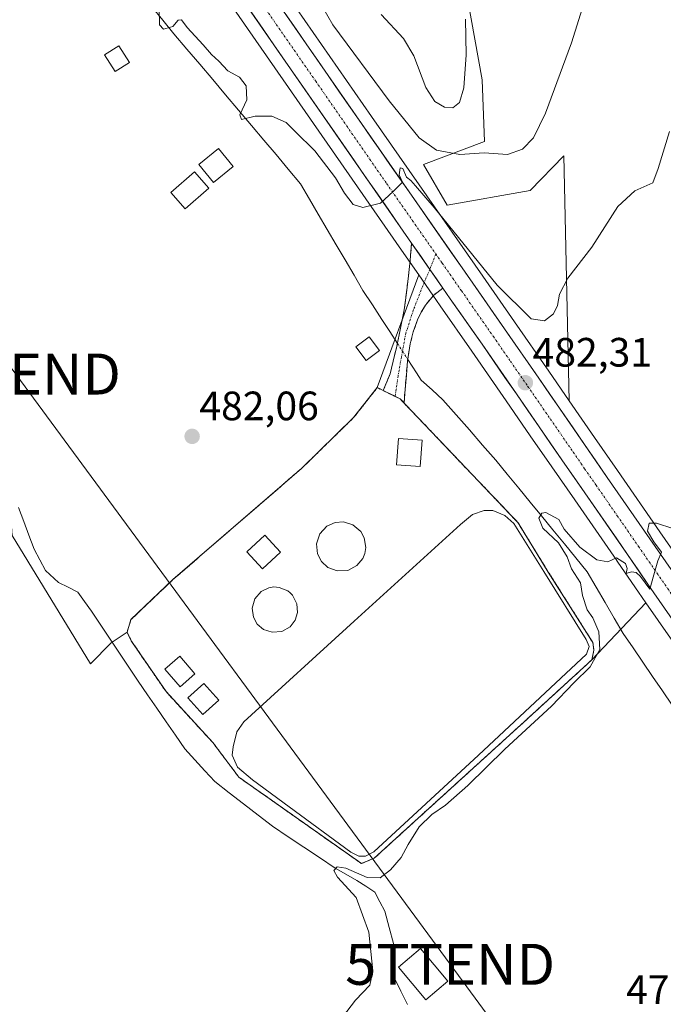
# Model space of a CAD drawing. Units: metres. Extents: x 573509 to 576953, y 4712628 to 4714978.
# Drawn here: x 575158 to 575315, y 4713982 to 4714223 of the extents above; entities that cross this region are included whole.
import ezdxf
from ezdxf.enums import TextEntityAlignment as Align

# ---------------------------------------------------------------- set-up
doc = ezdxf.new("R2010")
doc.units = ezdxf.units.M
doc.header["$MEASUREMENT"] = 0
for name, pattern in [('TRAZO_Y_PUNTO', [1, 0.5, -0.25, 0, -0.25]), ('TRAZOS', [0.75, 0.5, -0.25]), ('TRAZOSX2', [1.5, 1, -0.5])]:
    doc.linetypes.add(name, pattern=pattern)
doc.layers.get('0').update_dxf_attribs({"lineweight": 5})
for name, color, linetype, lineweight in [('Camino', 19, 'TRAZOSX2', 0), ('Camino Cxs', 19, 'Continuous', 0), ('Camino eje', 19, 'TRAZO_Y_PUNTO', 0), ('Carretera de calzada única', 19, 'Continuous', 13), ('Carretera de calzada única Cxs', 19, 'Continuous', 13), ('Carretera de calzada única eje', 19, 'TRAZO_Y_PUNTO', 0), ('Carátula', 7, 'Continuous', 5), ('Corriente natural lineal', 142, 'Continuous', 13), ('Corriente natural lineal oculto', 19, 'TRAZO_Y_PUNTO', 13), ('Cultivos herbáceos CxS', 92, 'Continuous', 0), ('Curva de nivel normal', 36, 'Continuous', 0), ('Depósito de residuos', 6, 'Continuous', 0), ('Depósito de residuos Cxs', 6, 'Continuous', 0), ('Edificación ligera', 1, 'Continuous', 0), ('Edificación ligera Cxs', 1, 'Continuous', 0), ('Huerta CxS', 92, 'Continuous', 0), ('Instalación de tratamiento de aguas', 135, 'TRAZOSX2', 0), ('Instalación de tratamiento de aguas CxS', 135, 'Continuous', 0), ('Matorral CxS', 135, 'Continuous', 0), ('Núcleo urbano CxS', 19, 'Continuous', 0), ('Punto de cota en terreno', 7, 'Continuous', 0), ('Rótulo de punto de cota en terreno', 19, 'Continuous', 0), ('Tendido', 6, 'Continuous', 0), ('Torre de tendido puntual', 7, 'Continuous', 0), ('Valla', 19, 'TRAZOS', 0)]:
    doc.layers.add(name, color=color, linetype=linetype, lineweight=lineweight)
doc.styles.add('Arial', font='txt', dxfattribs={"height": 0.2})

# ---------------------------------------------------------------- blocks, each defined once
blk = doc.blocks.new('*U152')
at = {"layer": 'Cultivos herbáceos CxS', "color": 92, "linetype": 'Continuous', "lineweight": 0}
for points in [[(575319.5453, 4714090.0397, 479.8432), (575314.3561, 4714097.5185, 479.8174), (575303.9973, 4714112.4969, 480.3546), (575298.4287, 4714120.5449, 480.7552), (575292.2617, 4714129.4935, 481.4299), (575290.9179, 4714189.3419, 487.2371), (575282.6873, 4714180.8741, 488.5328), (575262.4213, 4714177.2313, 487.2893), (575256.7223, 4714187.2049, 487.832), (575271.5525, 4714192.8319, 490.0782), (575270.9709, 4714207.8647, 492.321), (575267.4093, 4714227.8125, 494.2739), (575265.2723, 4714247.7601, 495.766), (575269.5471, 4714269.8447, 496.4697), (575278.0963, 4714285.5177, 496.5427), (575285.9331, 4714301.1907, 496.7939), (575281.6587, 4714304.7529, 498.5324), (575272.3977, 4714304.7529, 501.6985), (575269.4313, 4714314.6412, 503.3716), (575270.3923, 4714328.0082, 503.761), (575300.3589, 4714361.7161, 502.6578), (575311.0989, 4714381.0629, 500.6448), (575327.1349, 4714388.1805, 499.1085)], [(575063.1345, 4714276.3883, 485.5885), (575111.0401, 4714213.0905, 485.0846), (575145.7373, 4714168.7837, 483.8935), (575152.5849, 4714147.3389, 483.2143), (575156.2991, 4714096.5911, 482.4968), (575175.4479, 4714065.2653, 482.7712), (575180.4577, 4714070.3795, 481.4916), (575184.3501, 4714072.9601, 481.0273), (575185.3701, 4714070.8801, 480.9943), (575193.8701, 4714058.4701, 481.1546), (575205.2901, 4714046.0201, 480.4811), (575211.6401, 4714037.5801, 480.3579), (575241.5501, 4714016.4801, 480.0348), (575244.6801, 4714017.8101, 480.0566), (575281.2501, 4714051.1101, 479.6712), (575297.7601, 4714066.2301, 479.5825), (575310.9595, 4714080.1901, 479.7977), (575316.9572, 4714071.5475, 479.5082)]]:
    blk.add_polyline3d(points, dxfattribs=at)
blk = doc.blocks.new('*U162')
at = {"layer": 'Núcleo urbano CxS', "color": 19, "linetype": 'Continuous', "lineweight": 0}
for points in [[(575316.9572, 4714071.5475, 479.5082), (575310.9595, 4714080.1901, 479.7977), (575309.1535, 4714082.7925, 479.8504), (575304.1365, 4714090.0683, 479.9931), (575303.9731, 4714090.2931, 479.9968), (575303.838, 4714090.4975, 479.9999), (575293.5827, 4714105.2836, 480.4645), (575288.0114, 4714113.3558, 480.8242), (575282.7499, 4714120.9759, 481.3948), (575276.8817, 4714129.4751, 481.6563), (575268.515, 4714141.5807, 482.6843), (575260.7693, 4714152.7143, 483.4686), (575258.9601, 4714155.3032, 483.6153), (575255.5229, 4714160.2339, 483.8846), (575251.317, 4714166.2675, 484.2826), (575159.3401, 4714298.9023, 489.862), (575138.0983, 4714330.7045, 490.9922), (575127.6145, 4714345.8867, 491.1727), (575118.8477, 4714358.1791, 491.0803), (575099.7431, 4714384.9665, 490.9373), (575075.5327, 4714417.6731, 491.0016)], [(575209.4461, 4714248.7985, 487.7431), (575243.9941, 4714198.9313, 486.6198), (575255.6313, 4714182.2157, 485.8905), (575271.1719, 4714159.9448, 484.631), (575278.9251, 4714148.7902, 483.6175), (575287.2985, 4714136.6951, 482.2678), (575292.2617, 4714129.4935, 481.4299), (575298.4287, 4714120.5449, 480.7552), (575303.9973, 4714112.4969, 480.3546), (575314.3561, 4714097.5185, 479.8174), (575319.5453, 4714090.0397, 479.8432)]]:
    blk.add_polyline3d(points, dxfattribs=at)
blk = doc.blocks.new('*U190')
at = {"layer": 'Curva de nivel normal', "color": 36, "linetype": 'Continuous', "lineweight": 0}
blk.add_polyline3d([(575246.36, 4714223.86, 495), (575251.8, 4714218, 495), (575254.32, 4714213.75, 495), (575257.22, 4714205.99, 495), (575259.48, 4714202.58, 495), (575261.82, 4714201.21, 495), (575263.85, 4714201.02, 495), (575265.5, 4714202.38, 495), (575266.54, 4714205.92, 495), (575267.07, 4714214.01, 495), (575266.95, 4714222.72, 495)], dxfattribs=at)
blk = doc.blocks.new('*U193')
at = {"layer": 'Curva de nivel normal', "color": 36, "linetype": 'Continuous', "lineweight": 0}
blk.add_polyline3d([(575316.75, 4714195.25, 485), (575313.95, 4714186.19, 485), (575312.68, 4714182.73, 485), (575308.26, 4714180.74, 485), (575304.07, 4714176.98, 485), (575297.73, 4714167.05, 485), (575291.93, 4714159.44, 485), (575289.84, 4714155.56, 485), (575289.36, 4714152.76, 485), (575288.4, 4714150.71, 485), (575286.21, 4714149.05, 485), (575282.96, 4714149.53, 485), (575274.62, 4714157.7, 485), (575259.26, 4714176.7, 485), (575254.72, 4714181.96, 485), (575253.62, 4714183.26, 485), (575252.54, 4714184.11, 485), (575251.67, 4714186.22, 485), (575251, 4714186.4, 485), (575250.75, 4714184.66, 485), (575251.58, 4714182.9, 485), (575249.29, 4714180.61, 485), (575246.2, 4714177.78, 485), (575241.89, 4714176.72, 485), (575239.5, 4714177.46, 485), (575237.4, 4714180.22, 485), (575235.2, 4714183.97, 485), (575230.13, 4714190.56, 485), (575225.39, 4714195.26, 485), (575223.14, 4714197.46, 485), (575219.64, 4714198.97, 485), (575215.64, 4714199, 485), (575212.26, 4714198.19, 485), (575211.88, 4714199.32, 485), (575213.56, 4714203.02, 485), (575213.39, 4714206.4, 485), (575211.81, 4714208.54, 485), (575208.92, 4714210.07, 485), (575206.73, 4714212.42, 485), (575204.93, 4714214.03, 485), (575202.93, 4714216.45, 485), (575199.04, 4714220.65, 485), (575197.67, 4714222.56, 485), (575196.82, 4714222.41, 485), (575195.51, 4714220.94, 485), (575193.22, 4714220.23, 485), (575192.29, 4714221.27, 485), (575192.16, 4714225.2, 485)], dxfattribs=at)
blk = doc.blocks.new('*U194')
at = {"layer": 'Curva de nivel normal', "color": 36, "linetype": 'Continuous', "lineweight": 0}
blk.add_polyline3d([(575317.56, 4714098.32, 480), (575313.5, 4714099.63, 480), (575311.72, 4714099.62, 480), (575311.34, 4714097.64, 480), (575312.91, 4714095.05, 480), (575314.72, 4714092.51, 480), (575313.85, 4714090.45, 480), (575312.91, 4714086.96, 480), (575311.95, 4714083.47, 480), (575309.62, 4714086.58, 480), (575308.61, 4714087.6, 480), (575307.47, 4714087.74, 480), (575306.13, 4714087.29, 480), (575306.42, 4714088.54, 480), (575305.97, 4714089.77, 480), (575303.76, 4714091.11, 480), (575301.63, 4714090.2, 480), (575298.96, 4714090.64, 480), (575294.83, 4714093.74, 480), (575291, 4714098.11, 480), (575289.67, 4714100.47, 480), (575286.53, 4714102.19, 480), (575285.54, 4714102.03, 480), (575284.8, 4714100.8, 480), (575285.8, 4714098.41, 480), (575289.63, 4714094.82, 480), (575291.77, 4714091.37, 480), (575292.76, 4714088.5, 480), (575295.03, 4714085.06, 480), (575295.48, 4714081.94, 480), (575296.64, 4714078.42, 480), (575297.98, 4714076.51, 480), (575299.45, 4714073.09, 480), (575299.74, 4714068.76, 480), (575297.35, 4714064.5, 480), (575293.4, 4714060.6, 480), (575287.91, 4714054.93, 480), (575276.51, 4714044.42, 480), (575267.48, 4714035.52, 480), (575262.02, 4714030.73, 480), (575258.68, 4714028.5, 480), (575255.63, 4714025.44, 480), (575252.92, 4714021.14, 480), (575251.27, 4714017.96, 480), (575248.65, 4714014.97, 480), (575246.09, 4714013.03, 480), (575242.9, 4714013.07, 480), (575237.75, 4714015.33, 480), (575235.65, 4714015.67, 480), (575234.78, 4714014.78, 480), (575235.73, 4714013.16, 480), (575240.29, 4714008.18, 480), (575243.33, 4713999.71, 480), (575244.34, 4713990.33, 480), (575243.55, 4713986.76, 480), (575240.06, 4713983.09, 480), (575231.62, 4713972.09, 480)], dxfattribs=at)
blk = doc.blocks.new('5PATER')
at = {"layer": 'Carátula', "linetype": 'Continuous', "lineweight": 5}
h = blk.add_hatch(color=250, dxfattribs=at)
edge = h.paths.add_edge_path()
edge.add_ellipse((0, 0.01), major_axis=(-1.33, -1.34), ratio=0.999422, start_angle=0, end_angle=360)
blk = doc.blocks.new('5TTEND')
blk.add_text('5TTEND', height=10).set_placement((0, 0), align=Align.MIDDLE_CENTER)

msp = doc.modelspace()

# ---------------------------------------------------------------- linework, layer by layer
at = {"layer": 'Camino', "color": 19, "linetype": 'TRAZOSX2', "lineweight": 0}
for points in [[(575249.75, 4714130.57), (575246.82, 4714132.02), (575248.55, 4714136.08), (575249.3, 4714139.14), (575250.17, 4714142.8), (575251.99, 4714151.72), (575253.03, 4714159.99), (575253.42, 4714163.8), (575253.79, 4714167.97)], [(575261.43, 4714157.03), (575259.21, 4714155.33), (575257.17, 4714152.86), (575256.13, 4714151.1), (575255.2, 4714149.23), (575254.19, 4714146.36), (575253.42, 4714143.4), (575252.78, 4714139.16), (575251.93, 4714128.98), (575250.98, 4714129.97)], [(575250.98, 4714129.97), (575249.75, 4714130.57)]]:
    msp.add_lwpolyline(points, dxfattribs=at)
at = {"layer": 'Camino Cxs', "color": 19, "linetype": 'Continuous', "lineweight": 0}
msp.add_lwpolyline([(575253.79, 4714167.97), (575258.23, 4714161.59), (575261.43, 4714157.03)], dxfattribs=at)
msp.add_polyline3d([(575261.43, 4714157.03, 483.85), (575259.21, 4714155.33, 483.7), (575257.17, 4714152.86, 483.36), (575256.13, 4714151.1, 482.93), (575255.2, 4714149.23, 482.57), (575254.19, 4714146.36, 482.2), (575253.42, 4714143.4, 481.95), (575252.78, 4714139.16, 481.83), (575252.5, 4714135.77, 481.6), (575252.21, 4714132.37, 481.5), (575251.93, 4714128.98, 481.53), (575250.98, 4714129.97, 481.57), (575249.75, 4714130.57, 481.55), (575246.82, 4714132.02, 481.6), (575248.55, 4714136.08, 481.82), (575249.3, 4714139.14, 481.96), (575250.17, 4714142.8, 482.22), (575251.08, 4714147.26, 482.46), (575251.99, 4714151.72, 483.05), (575252.51, 4714155.85, 483.53), (575253.03, 4714159.99, 483.95), (575253.42, 4714163.8, 484.28), (575253.79, 4714167.97, 484.45), (575256.01, 4714164.78, 484.27), (575258.23, 4714161.59, 484.08), (575259.83, 4714159.31, 483.96), (575261.43, 4714157.03, 483.85)], close=True, dxfattribs=at)
at = {"layer": 'Camino eje', "color": 19, "linetype": 'TRAZO_Y_PUNTO', "lineweight": 0}
for points in [[(575259.67, 4714165.36), (575258.23, 4714161.59)], [(575258.23, 4714161.59), (575256.53, 4714157.59), (575254.2, 4714151.6), (575252.36, 4714145.98), (575251.3, 4714140.2), (575250.49, 4714135.56), (575249.75, 4714130.57)]]:
    msp.add_lwpolyline(points, dxfattribs=at)
at = {"layer": 'Carretera de calzada única', "color": 19, "linetype": 'Continuous', "lineweight": 13}
for points in [[(574993.8, 4714507.55), (575037.57, 4714468.08), (575046.6, 4714458.76), (575058.62, 4714444.16), (575077.92, 4714419.49), (575102.17, 4714386.73), (575130.07, 4714347.61), (575140.58, 4714332.39), (575161.82, 4714300.59), (575253.79, 4714167.97)], [(575387.76, 4713992.21), (575378.16, 4714004.02), (575364.05, 4714022.57), (575354.71, 4714035.01), (575348.6, 4714043.36), (575344.55, 4714048.98), (575336.58, 4714060.26), (575324.87, 4714077.09), (575317.08, 4714088.33), (575311.89, 4714095.81), (575301.53, 4714110.79), (575295.96, 4714118.84), (575284.83, 4714134.99), (575276.46, 4714147.08), (575268.71, 4714158.23), (575253.17, 4714180.5), (575241.53, 4714197.22), (575206.98, 4714247.09), (575187.27, 4714275.56)], [(575261.43, 4714157.03), (575263.23, 4714154.43), (575270.98, 4714143.29), (575279.35, 4714131.18), (575290.48, 4714115.06), (575296.05, 4714106.99), (575306.44, 4714092), (575311.62, 4714084.5), (575319.42, 4714073.26), (575331.16, 4714056.41), (575339.16, 4714045.08), (575343.21, 4714039.46), (575349.35, 4714031.07), (575358.69, 4714018.59), (575372.85, 4713999.99), (575387.28, 4713982.21), (575388.74, 4713980.46)]]:
    msp.add_lwpolyline(points, dxfattribs=at)
at = {"layer": 'Carretera de calzada única Cxs', "color": 19, "linetype": 'Continuous', "lineweight": 13}
msp.add_lwpolyline([(575253.79, 4714167.97), (575258.23, 4714161.59), (575261.43, 4714157.03)], dxfattribs=at)
for points in [[(575316.82, 4714077.01, 479.71), (575314.22, 4714080.75, 479.8), (575311.62, 4714084.5, 479.88), (575309.03, 4714088.25, 479.97), (575306.44, 4714092, 480.16), (575303.84, 4714095.75, 480.26), (575301.25, 4714099.5, 480.44), (575298.65, 4714103.24, 480.52), (575296.05, 4714106.99, 480.72), (575293.27, 4714111.03, 480.89), (575290.48, 4714115.06, 481.16), (575287.7, 4714119.09, 481.38), (575284.92, 4714123.12, 481.6), (575282.13, 4714127.15, 481.85), (575279.35, 4714131.18, 482.11), (575276.56, 4714135.22, 482.47), (575273.77, 4714139.25, 482.74), (575270.98, 4714143.29, 483.01), (575268.4, 4714147, 483.21), (575265.81, 4714150.72, 483.42), (575263.23, 4714154.43, 483.67), (575261.43, 4714157.03, 483.85), (575259.83, 4714159.31, 483.96), (575258.23, 4714161.59, 484.08), (575256.01, 4714164.78, 484.27), (575253.79, 4714167.97, 484.45), (575251, 4714171.99, 484.68), (575248.22, 4714176.01, 484.88), (575245.43, 4714180.02, 485.08), (575242.64, 4714184.04, 485.25), (575239.85, 4714188.06, 485.45), (575237.07, 4714192.08, 485.63), (575234.28, 4714196.1, 485.79), (575231.49, 4714200.12, 485.95), (575228.71, 4714204.14, 486.08), (575225.92, 4714208.16, 486.22), (575223.13, 4714212.17, 486.33), (575220.35, 4714216.19, 486.47), (575217.56, 4714220.21, 486.61), (575214.77, 4714224.23, 486.76)], [(575222.93, 4714224.07, 486.59), (575225.58, 4714220.24, 486.37), (575228.24, 4714216.4, 486.37), (575230.9, 4714212.56, 486.01), (575233.56, 4714208.73, 486.08), (575236.21, 4714204.89, 485.88), (575238.87, 4714201.06, 485.87), (575241.53, 4714197.22, 485.47), (575243.86, 4714193.88, 485.45), (575246.19, 4714190.53, 485.26), (575248.51, 4714187.19, 485.17), (575250.84, 4714183.84, 484.86), (575253.17, 4714180.5, 484.93), (575255.76, 4714176.79, 484.53), (575258.35, 4714173.08, 484.61), (575260.94, 4714169.37, 484.21), (575263.53, 4714165.65, 484.16), (575266.12, 4714161.94, 483.8), (575268.71, 4714158.23, 483.74), (575271.29, 4714154.51, 483.37), (575273.88, 4714150.8, 483.31), (575276.46, 4714147.08, 482.89), (575279.25, 4714143.05, 482.93), (575282.04, 4714139.02, 482.61), (575284.83, 4714134.99, 482.28), (575287.61, 4714130.95, 481.86), (575290.4, 4714126.92, 481.58), (575293.18, 4714122.88, 481.39), (575295.96, 4714118.84, 481.13), (575298.75, 4714114.82, 480.86), (575301.53, 4714110.79, 480.65), (575304.12, 4714107.05, 480.53), (575306.71, 4714103.3, 480.38), (575309.3, 4714099.56, 480.13), (575311.89, 4714095.81, 479.98), (575314.49, 4714092.07, 479.86), (575317.08, 4714088.33, 479.79)]]:
    msp.add_polyline3d(points, dxfattribs=at)
at = {"layer": 'Carretera de calzada única eje', "color": 19, "linetype": 'TRAZO_Y_PUNTO', "lineweight": 0}
for points in [[(575181.43, 4714278.11), (575184.39, 4714273.84), (575230.39, 4714207.54), (575247.66, 4714182.59), (575259.67, 4714165.36)], [(575259.67, 4714165.36), (575261.25, 4714163.09), (575265.98, 4714156.33), (575269.85, 4714150.76), (575273.73, 4714145.18), (575277.91, 4714139.14), (575282.1, 4714133.09), (575287.66, 4714125.01), (575293.23, 4714116.94), (575296.01, 4714112.92), (575298.8, 4714108.89), (575303.98, 4714101.4), (575309.17, 4714093.9), (575311.76, 4714090.16), (575314.35, 4714086.41), (575318.25, 4714080.8)]]:
    msp.add_lwpolyline(points, dxfattribs=at)
at = {"layer": 'Corriente natural lineal', "color": 142, "linetype": 'Continuous', "lineweight": 13}
for points in [[(575250.32, 4714143.52, 482.28), (575248.43, 4714146.42, 481.9), (575246.54, 4714149.33, 481.28), (575244.23, 4714152.89, 482), (575241.91, 4714156.44, 481.85), (575239.73, 4714160.16, 482.49), (575237.56, 4714163.88, 483.11), (575235.38, 4714167.6, 483.31), (575233.2, 4714171.33, 482.83), (575231.02, 4714175.05, 482.56), (575228.85, 4714178.77, 483.35), (575226.67, 4714182.49, 483.25), (575223.69, 4714186.05, 483.64), (575220.7, 4714189.61, 483.69), (575217.72, 4714193.16, 483.12), (575214.73, 4714196.72, 484.03), (575211.57, 4714200.46, 484.45), (575208.41, 4714204.19, 484.05), (575205.26, 4714207.93, 484.51), (575202.1, 4714211.67, 484.15), (575198.94, 4714215.4, 484.22), (575195.78, 4714219.14, 484.07), (575193.11, 4714222.44, 484.33), (575190.43, 4714225.74, 484.51)], [(575252.85, 4714139.62, 481.85), (575254.97, 4714136.36, 481.29), (575256.15, 4714134.54, 480.7), (575258.78, 4714132.14, 480.83), (575261.4, 4714129.73, 480.89), (575264.64, 4714126.05, 480.94), (575267.88, 4714122.37, 480.7), (575271.11, 4714118.68, 479.93), (575274.35, 4714115, 480.24), (575277.14, 4714111.59, 480.1), (575279.92, 4714108.19, 480.37), (575282.71, 4714104.78, 480.45), (575285.49, 4714101.38, 480.15), (575288.28, 4714097.97, 479.82), (575291.06, 4714094.56, 479.99), (575293.85, 4714091.16, 479.94), (575296.63, 4714087.75, 479.6), (575298.83, 4714083.97, 479.85), (575301.03, 4714080.2, 479.24), (575303.23, 4714076.42, 478.96), (575305.43, 4714072.64, 478.51), (575307.82, 4714069.15, 478.07), (575310.21, 4714065.65, 478.23), (575312.6, 4714062.16, 478.36), (575314.99, 4714058.67, 478.17), (575317.38, 4714055.17, 478.14)], [(575157.85, 4714103.46, 482.32), (575159.13, 4714100.06, 482.55), (575160.42, 4714096.66, 482.67), (575161.7, 4714093.26, 482.61), (575163.08, 4714090.66, 482.71), (575164.46, 4714088.05, 482.77), (575167.65, 4714085.12, 482.7), (575169.98, 4714083.96, 482.67), (575172.3, 4714082.8, 482.61), (575174, 4714080.46, 482.51), (575175.69, 4714078.11, 482.39), (575177.96, 4714074.69, 482.22), (575180.24, 4714071.27, 481.59), (575182.51, 4714067.85, 481.3), (575184.79, 4714064.43, 481.45), (575187.06, 4714061.01, 481.21), (575189.33, 4714057.71, 481.37), (575191.61, 4714054.42, 481.02), (575193.88, 4714051.12, 481.32), (575196.16, 4714047.83, 481.07), (575198.43, 4714044.53, 481.57), (575200.86, 4714041.85, 480.99), (575203.3, 4714039.17, 480.61), (575205.73, 4714036.49, 480.73), (575209.26, 4714033.77, 480.66), (575212.79, 4714031.04, 480.79), (575216.32, 4714028.32, 480.18), (575219.85, 4714025.59, 480.6), (575223.67, 4714023.04, 480.44), (575227.49, 4714020.5, 480.43), (575231.3, 4714017.95, 480.13), (575235.12, 4714015.4, 480.03), (575237.75, 4714013.88, 479.72), (575240.38, 4714012.35, 479.84), (575242.6, 4714010.94, 479.74), (575244.82, 4714009.52, 479.57), (575246.05, 4714007.18, 479.31), (575247.27, 4714004.83, 479.02), (575248.33, 4714000.88, 478.95), (575249.38, 4713996.93, 479), (575249.45, 4713992.78, 478.99), (575249.52, 4713988.63, 478.98), (575251.16, 4713985.35, 478.75), (575252.79, 4713982.07, 478.72)]]:
    msp.add_polyline3d(points, dxfattribs=at)
at = {"layer": 'Corriente natural lineal oculto', "color": 19, "linetype": 'TRAZO_Y_PUNTO', "lineweight": 13}
msp.add_polyline3d([(575250.32, 4714143.52, 482.28), (575252.85, 4714139.62, 481.85)], dxfattribs=at)
at = {"layer": 'Cultivos herbáceos CxS', "color": 92, "linetype": 'Continuous', "lineweight": 0}
for points in [[(575118.85, 4714358.18, 491.08), (575116.17, 4714357.19, 490.85), (575108.76, 4714354.44, 488.92), (575107.78, 4714354.08, 488.38), (575119.55, 4714312.42, 486.12), (575121.49, 4714309.9, 486.12), (575108.84, 4714308.35, 485.95), (575086.23, 4714297.02, 485.86), (575063.64, 4714276.84, 485.51), (575063.13, 4714276.39, 485.59), (575111.04, 4714213.09, 485.08), (575145.74, 4714168.78, 483.89), (575152.58, 4714147.34, 483.21), (575156.3, 4714096.59, 482.5), (575175.45, 4714065.27, 482.77), (575180.46, 4714070.38, 481.49), (575184.35, 4714072.96, 481.03)], [(575269.43, 4714314.64, 503.37), (575272.4, 4714304.75, 501.7), (575281.66, 4714304.75, 498.53), (575285.93, 4714301.19, 496.79), (575278.1, 4714285.52, 496.54), (575269.55, 4714269.84, 496.47), (575265.27, 4714247.76, 495.77), (575267.41, 4714227.81, 494.27), (575270.97, 4714207.86, 492.32), (575271.55, 4714192.83, 490.08), (575256.72, 4714187.2, 487.83), (575262.42, 4714177.23, 487.29), (575282.69, 4714180.87, 488.53), (575290.92, 4714189.34, 487.24), (575292.26, 4714129.49, 481.43)], [(575292.26, 4714129.49, 481.43), (575298.43, 4714120.54, 480.76), (575304, 4714112.5, 480.35), (575314.36, 4714097.52, 479.82), (575319.55, 4714090.04, 479.84), (575327.33, 4714078.8, 479.71), (575339.04, 4714061.98, 479.5), (575346.99, 4714050.72, 479.44), (575351.03, 4714045.12, 479.34), (575357.12, 4714036.8, 479.38), (575366.44, 4714024.38, 479.18), (575380.52, 4714005.87, 478.94), (575382.61, 4714003.3, 478.94)], [(575184.35, 4714072.96, 481.03), (575185.37, 4714070.88, 480.99), (575193.87, 4714058.47, 481.15), (575205.29, 4714046.02, 480.48), (575211.64, 4714037.58, 480.36), (575241.55, 4714016.48, 480.03), (575244.68, 4714017.81, 480.06), (575281.25, 4714051.11, 479.67), (575297.76, 4714066.23, 479.58), (575310.96, 4714080.19, 479.8)], [(575310.96, 4714080.19, 479.8), (575316.96, 4714071.55, 479.51), (575328.7, 4714054.69, 479.39), (575330.83, 4714051.68, 479.37), (575336.72, 4714043.34, 479.17), (575340.78, 4714037.7, 479.15), (575346.94, 4714029.29, 479.05), (575356.3, 4714016.78, 479), (575370.46, 4713998.17, 478.83), (575370.52, 4713998.1, 478.83), (575379.75, 4713986.73, 478.74)]]:
    msp.add_polyline3d(points, dxfattribs=at)
at = {"layer": 'Curva de nivel normal', "color": 36, "linetype": 'Continuous', "lineweight": 0}
msp.add_polyline3d([(575229.65, 4714229.88, 490), (575234.58, 4714221.34, 490), (575248.28, 4714202.71, 490), (575255.6, 4714193.7, 490), (575259.84, 4714190.68, 490), (575265.55, 4714189.63, 490), (575271.47, 4714190.06, 490), (575277.15, 4714189.68, 490), (575280.86, 4714190.96, 490), (575283.52, 4714193.72, 490), (575286.48, 4714199.7, 490), (575292.76, 4714216.88, 490), (575299.9, 4714239.58, 490)], dxfattribs=at)
at = {"layer": 'Depósito de residuos', "color": 6, "linetype": 'Continuous', "lineweight": 0}
for points in [[(575244.55, 4714019.33, 480.22), (575242.57, 4714018.31, 480.17), (575240.9, 4714018.33, 480.19), (575238.94, 4714019.27, 480.3), (575223.9, 4714030.31, 480.18), (575214.92, 4714036.9, 480.21), (575211.32, 4714040.04, 480.23), (575209.99, 4714042.96, 480.28), (575210.21, 4714045.03, 480.3), (575211.17, 4714048.65, 480.31), (575212.85, 4714051.13, 480.36), (575239.79, 4714075.67, 480.33), (575265.72, 4714099.32, 480.36), (575268.64, 4714101.69, 480.43), (575271.46, 4714102.71, 480.41), (575273.63, 4714102.68, 480.38), (575276.53, 4714101.52, 480.33), (575278.7, 4714099.54, 480.32), (575286.02, 4714087.82, 480.23), (575296.4, 4714071.18, 480.17), (575297.12, 4714069.51, 480.09), (575296.48, 4714067.65, 480.12), (575270.11, 4714042.94, 480.15), (575244.55, 4714019.33, 480.22)], [(575238.19, 4714088.09, 480.85), (575235.61, 4714087.95, 480.92), (575233.32, 4714088.81, 480.83), (575231.76, 4714090.25, 480.87), (575230.78, 4714092.15, 481.01), (575230.54, 4714094.58, 481.14), (575231.37, 4714097.02, 481.23), (575233.07, 4714098.86, 481.19), (575235.12, 4714099.79, 481.09), (575237.17, 4714099.93, 480.99), (575239.42, 4714099.24, 480.91), (575241.37, 4714097.59, 480.86), (575242.21, 4714096.07, 480.88), (575242.6, 4714093.67, 480.91), (575242.36, 4714092.23, 480.84), (575241.85, 4714090.99, 480.77), (575240.4, 4714089.26, 480.72), (575238.19, 4714088.09, 480.85)], [(575221.8, 4714092.54, 480.72), (575217.36, 4714088.47, 480.64), (575213.55, 4714092.65, 480.69), (575217.99, 4714096.72, 480.79), (575221.8, 4714092.54, 480.72)], [(575222.12, 4714073.18, 480.46), (575219.74, 4714072.97, 480.5), (575217.62, 4714073.68, 480.51), (575216.13, 4714074.96, 480.41), (575215.18, 4714076.66, 480.35), (575214.89, 4714078.89, 480.26), (575215.56, 4714081.17, 480.36), (575217.07, 4714082.92, 480.46), (575218.92, 4714083.84, 480.53), (575220.16, 4714084.04, 480.54), (575221.49, 4714083.94, 480.53), (575223.56, 4714083.08, 480.54), (575224.19, 4714082.59, 480.53), (575224.73, 4714082, 480.53), (575225.8, 4714079.91, 480.54), (575225.94, 4714077.76, 480.52), (575225.39, 4714075.94, 480.47), (575224.12, 4714074.32, 480.44), (575222.12, 4714073.18, 480.46)]]:
    msp.add_polyline3d(points, dxfattribs=at)
at = {"layer": 'Depósito de residuos Cxs', "color": 6, "linetype": 'Continuous', "lineweight": 0}
for points in [[(575244.55, 4714019.33, 480.22), (575242.57, 4714018.31, 480.17), (575240.9, 4714018.33, 480.19), (575238.94, 4714019.27, 480.3), (575223.9, 4714030.31, 480.18), (575214.92, 4714036.9, 480.21), (575211.32, 4714040.04, 480.23), (575209.99, 4714042.96, 480.28), (575210.21, 4714045.03, 480.3), (575211.17, 4714048.65, 480.31), (575212.85, 4714051.13, 480.36), (575239.79, 4714075.67, 480.33), (575265.72, 4714099.32, 480.36), (575268.64, 4714101.69, 480.43), (575271.46, 4714102.71, 480.41), (575273.63, 4714102.68, 480.38), (575276.53, 4714101.52, 480.33), (575278.7, 4714099.54, 480.32), (575286.02, 4714087.82, 480.23), (575296.4, 4714071.18, 480.17), (575297.12, 4714069.51, 480.09), (575296.48, 4714067.65, 480.12), (575270.11, 4714042.94, 480.15), (575244.55, 4714019.33, 480.22)], [(575238.19, 4714088.09, 480.85), (575235.61, 4714087.95, 480.92), (575233.32, 4714088.81, 480.83), (575231.76, 4714090.25, 480.87), (575230.78, 4714092.15, 481.01), (575230.54, 4714094.58, 481.14), (575231.37, 4714097.02, 481.23), (575233.07, 4714098.86, 481.19), (575235.12, 4714099.79, 481.09), (575237.17, 4714099.93, 480.99), (575239.42, 4714099.24, 480.91), (575241.37, 4714097.59, 480.86), (575242.21, 4714096.07, 480.88), (575242.6, 4714093.67, 480.91), (575242.36, 4714092.23, 480.84), (575241.85, 4714090.99, 480.77), (575240.4, 4714089.26, 480.72), (575238.19, 4714088.09, 480.85)], [(575221.8, 4714092.54, 480.72), (575217.36, 4714088.47, 480.64), (575213.55, 4714092.65, 480.69), (575217.99, 4714096.72, 480.79), (575221.8, 4714092.54, 480.72)], [(575222.12, 4714073.18, 480.46), (575219.74, 4714072.97, 480.5), (575217.62, 4714073.68, 480.51), (575216.13, 4714074.96, 480.41), (575215.18, 4714076.66, 480.35), (575214.89, 4714078.89, 480.26), (575215.56, 4714081.17, 480.36), (575217.07, 4714082.92, 480.46), (575218.92, 4714083.84, 480.53), (575220.16, 4714084.04, 480.54), (575221.49, 4714083.94, 480.53), (575223.56, 4714083.08, 480.54), (575224.19, 4714082.59, 480.53), (575224.73, 4714082, 480.53), (575225.8, 4714079.91, 480.54), (575225.94, 4714077.76, 480.52), (575225.39, 4714075.94, 480.47), (575224.12, 4714074.32, 480.44), (575222.12, 4714073.18, 480.46)]]:
    msp.add_polyline3d(points, close=True, dxfattribs=at)
at = {"layer": 'Edificación ligera', "color": 1, "linetype": 'Continuous', "lineweight": 0}
for points in [[(575184.92, 4714212.09, 484.55), (575181.44, 4714209.91, 484.52), (575178.87, 4714213.97, 484.86), (575182.37, 4714216.16, 484.81), (575184.92, 4714212.09, 484.55)], [(575210.22, 4714186.68, 483.37), (575205.48, 4714182.8, 483.27), (575201.89, 4714187.17, 483.65), (575206.64, 4714191.07, 483.85), (575210.22, 4714186.68, 483.37)], [(575204.28, 4714181.43, 483.28), (575198.53, 4714176.4, 483.23), (575195.03, 4714180.39, 483.3), (575200.78, 4714185.42, 483.56), (575204.28, 4714181.43, 483.28)], [(575245.95, 4714141.78, 482.17), (575242.71, 4714139.32, 482.15), (575240.16, 4714142.68, 482.35), (575243.39, 4714145.15, 482.22), (575245.95, 4714141.78, 482.17)], [(575256.35, 4714119.88, 480.97), (575255.87, 4714113.46, 480.85), (575250.08, 4714113.88, 480.81), (575250.55, 4714120.3, 480.94), (575256.35, 4714119.88, 480.97)], [(575200.92, 4714062.84, 480.84), (575197.27, 4714059.67, 481), (575193.57, 4714063.96, 480.99), (575197.23, 4714067.11, 480.9), (575200.92, 4714062.84, 480.84)], [(575206.72, 4714056.4, 480.74), (575202.86, 4714052.9, 480.94), (575199.21, 4714056.93, 480.98), (575203.09, 4714060.43, 480.8), (575206.72, 4714056.4, 480.74)], [(575262.64, 4713987.76, 478.85), (575257.28, 4713983.25, 478.92), (575250.6, 4713991.18, 479.14), (575255.96, 4713995.71, 479.24), (575262.64, 4713987.76, 478.85)]]:
    msp.add_polyline3d(points, dxfattribs=at)
at = {"layer": 'Edificación ligera Cxs', "color": 1, "linetype": 'Continuous', "lineweight": 0}
for points in [[(575184.92, 4714212.09, 484.55), (575181.44, 4714209.91, 484.52), (575178.87, 4714213.97, 484.86), (575182.37, 4714216.16, 484.81), (575184.92, 4714212.09, 484.55)], [(575210.22, 4714186.68, 483.37), (575205.48, 4714182.8, 483.27), (575201.89, 4714187.17, 483.65), (575206.64, 4714191.07, 483.85), (575210.22, 4714186.68, 483.37)], [(575204.28, 4714181.43, 483.28), (575198.53, 4714176.4, 483.22), (575195.03, 4714180.39, 483.3), (575200.78, 4714185.42, 483.56), (575204.28, 4714181.43, 483.28)], [(575245.95, 4714141.78, 482.17), (575242.71, 4714139.32, 482.15), (575240.16, 4714142.68, 482.35), (575243.39, 4714145.15, 482.22), (575245.95, 4714141.78, 482.17)], [(575256.35, 4714119.88, 480.97), (575255.87, 4714113.46, 480.85), (575250.08, 4714113.88, 480.81), (575250.55, 4714120.3, 480.94), (575256.35, 4714119.88, 480.97)], [(575200.92, 4714062.84, 480.84), (575197.27, 4714059.67, 481), (575193.57, 4714063.96, 480.99), (575197.23, 4714067.11, 480.9), (575200.92, 4714062.84, 480.84)], [(575206.72, 4714056.4, 480.74), (575202.86, 4714052.9, 480.94), (575199.21, 4714056.93, 480.98), (575203.09, 4714060.43, 480.8), (575206.72, 4714056.4, 480.74)], [(575262.64, 4713987.76, 478.85), (575257.28, 4713983.25, 478.92), (575250.6, 4713991.18, 479.14), (575255.96, 4713995.71, 479.24), (575262.64, 4713987.76, 478.85)]]:
    msp.add_polyline3d(points, close=True, dxfattribs=at)
at = {"layer": 'Huerta CxS', "color": 92, "linetype": 'Continuous', "lineweight": 0}
for points in [[(575118.85, 4714358.18, 491.08), (575116.17, 4714357.19, 490.85), (575108.76, 4714354.44, 488.92), (575107.78, 4714354.08, 488.38), (575119.55, 4714312.42, 486.12), (575121.49, 4714309.9, 486.12), (575108.84, 4714308.35, 485.95), (575086.23, 4714297.02, 485.86), (575063.64, 4714276.84, 485.51), (575063.13, 4714276.39, 485.59), (575111.04, 4714213.09, 485.08), (575145.74, 4714168.78, 483.89), (575152.58, 4714147.34, 483.21), (575156.3, 4714096.59, 482.5), (575175.45, 4714065.27, 482.77), (575180.46, 4714070.38, 481.49), (575184.35, 4714072.96, 481.03)], [(575118.85, 4714358.18, 491.08), (575127.61, 4714345.89, 491.17), (575138.1, 4714330.7, 490.99), (575159.34, 4714298.9, 489.86), (575251.32, 4714166.27, 484.28), (575255.52, 4714160.23, 483.88)], [(575159.34, 4714298.9, 489.86), (575251.32, 4714166.27, 484.28), (575255.52, 4714160.23, 483.88), (575245.4, 4714132.72, 481.52), (575239.64, 4714125.4, 480.88), (575226.89, 4714112.94, 480.82), (575195.55, 4714085.83, 480.83), (575185.3, 4714076.06, 480.97), (575184.35, 4714072.96, 481.03), (575180.46, 4714070.38, 481.49), (575175.45, 4714065.27, 482.77), (575175.45, 4714065.27, 482.77), (575156.3, 4714096.59, 482.5), (575152.58, 4714147.34, 483.21), (575145.74, 4714168.78, 483.89), (575111.04, 4714213.09, 485.08), (575063.13, 4714276.39, 485.59)], [(575255.52, 4714160.23, 483.88), (575245.4, 4714132.72, 481.52), (575239.64, 4714125.4, 480.88), (575226.89, 4714112.94, 480.82), (575195.55, 4714085.83, 480.83), (575185.3, 4714076.06, 480.97), (575184.35, 4714072.96, 481.03)]]:
    msp.add_polyline3d(points, dxfattribs=at)
at = {"layer": 'Instalación de tratamiento de aguas', "color": 135, "linetype": 'TRAZOSX2', "lineweight": 0}
msp.add_polyline3d([(575241.55, 4714016.48, 480.07), (575244.68, 4714017.81, 480.13), (575281.25, 4714051.11, 480.03), (575297.76, 4714066.23, 479.95), (575298.28, 4714068.6, 480.01), (575298, 4714070.47, 479.94), (575287.14, 4714087.68, 480.24), (575279.78, 4714099.66, 480.32), (575275.24, 4714104.47, 480.34), (575251.92, 4714128.98, 481.53), (575250.98, 4714129.97, 481.57), (575249.2, 4714130.84, 481.55), (575246.81, 4714132.01, 481.6), (575245.4, 4714132.72, 481.5), (575239.64, 4714125.4, 480.79), (575226.89, 4714112.94, 480.62), (575195.55, 4714085.83, 480.8), (575185.3, 4714076.06, 480.93), (575184.35, 4714072.96, 481.02), (575185.37, 4714070.88, 480.99), (575193.87, 4714058.47, 481.08), (575205.29, 4714046.02, 480.64), (575211.64, 4714037.58, 480.27), (575241.55, 4714016.48, 480.07)], dxfattribs=at)
at = {"layer": 'Instalación de tratamiento de aguas CxS', "color": 135, "linetype": 'Continuous', "lineweight": 0}
msp.add_polyline3d([(575241.55, 4714016.48, 480.07), (575211.64, 4714037.58, 480.27), (575205.29, 4714046.02, 480.64), (575193.87, 4714058.47, 481.08), (575185.37, 4714070.88, 480.99), (575184.35, 4714072.96, 481.02), (575185.3, 4714076.06, 480.93), (575195.55, 4714085.83, 480.8), (575226.89, 4714112.94, 480.62), (575239.64, 4714125.4, 480.79), (575245.4, 4714132.72, 481.5), (575246.81, 4714132.01, 481.6), (575249.2, 4714130.84, 481.55), (575250.98, 4714129.97, 481.57), (575251.92, 4714128.98, 481.53), (575275.24, 4714104.47, 480.34), (575279.78, 4714099.66, 480.32), (575287.14, 4714087.68, 480.24), (575298, 4714070.47, 479.94), (575298.28, 4714068.6, 480.01), (575297.76, 4714066.23, 479.95), (575281.25, 4714051.11, 480.03), (575244.68, 4714017.81, 480.13), (575241.55, 4714016.48, 480.07)], close=True, dxfattribs=at)
at = {"layer": 'Matorral CxS', "color": 135, "linetype": 'Continuous', "lineweight": 0}
for points in [[(575131.23, 4714362.77, 492.39), (575132.73, 4714360.66, 492.21), (575138.01, 4714353.15, 492.01), (575143.25, 4714345.6, 492.09), (575145.85, 4714341.8, 492.32), (575148.56, 4714337.85, 491.92), (575153.87, 4714329.87, 491.93), (575164.43, 4714313.92, 491.22), (575169.79, 4714306.04, 490.88), (575184.75, 4714284.45, 489.04), (575189.73, 4714277.27, 488.99), (575209.45, 4714248.8, 487.74), (575243.99, 4714198.93, 486.62), (575255.63, 4714182.22, 485.89), (575271.17, 4714159.94, 484.63), (575278.93, 4714148.79, 483.62), (575287.3, 4714136.7, 482.27), (575292.26, 4714129.49, 481.43)], [(575269.43, 4714314.64, 503.37), (575272.4, 4714304.75, 501.7), (575281.66, 4714304.75, 498.53), (575285.93, 4714301.19, 496.79), (575278.1, 4714285.52, 496.54), (575269.55, 4714269.84, 496.47), (575265.27, 4714247.76, 495.77), (575267.41, 4714227.81, 494.27), (575270.97, 4714207.86, 492.32), (575271.55, 4714192.83, 490.08), (575256.72, 4714187.2, 487.83), (575262.42, 4714177.23, 487.29), (575282.69, 4714180.87, 488.53), (575290.92, 4714189.34, 487.24), (575292.26, 4714129.49, 481.43)], [(575267.41, 4714227.81, 494.27), (575270.97, 4714207.86, 492.32), (575271.55, 4714192.83, 490.08), (575256.72, 4714187.2, 487.83), (575262.42, 4714177.23, 487.29), (575282.69, 4714180.87, 488.53), (575290.92, 4714189.34, 487.24), (575292.26, 4714129.49, 481.43), (575292.26, 4714129.49, 481.43), (575287.3, 4714136.7, 482.27), (575278.93, 4714148.79, 483.62), (575271.17, 4714159.94, 484.63), (575255.63, 4714182.22, 485.89), (575243.99, 4714198.93, 486.62), (575209.45, 4714248.8, 487.74)]]:
    msp.add_polyline3d(points, dxfattribs=at)
at = {"layer": 'Núcleo urbano CxS', "color": 19, "linetype": 'Continuous', "lineweight": 0}
for points in [[(575131.23, 4714362.77, 492.39), (575132.73, 4714360.66, 492.21), (575138.01, 4714353.15, 492.01), (575143.25, 4714345.6, 492.09), (575145.85, 4714341.8, 492.32), (575148.56, 4714337.85, 491.92), (575153.87, 4714329.87, 491.93), (575164.43, 4714313.92, 491.22), (575169.79, 4714306.04, 490.88), (575184.75, 4714284.45, 489.04), (575189.73, 4714277.27, 488.99), (575209.45, 4714248.8, 487.74), (575243.99, 4714198.93, 486.62), (575255.63, 4714182.22, 485.89), (575271.17, 4714159.94, 484.63), (575278.93, 4714148.79, 483.62), (575287.3, 4714136.7, 482.27), (575292.26, 4714129.49, 481.43)], [(575118.85, 4714358.18, 491.08), (575127.61, 4714345.89, 491.17), (575138.1, 4714330.7, 490.99), (575159.34, 4714298.9, 489.86), (575251.32, 4714166.27, 484.28), (575255.52, 4714160.23, 483.88)], [(575255.52, 4714160.23, 483.88), (575245.4, 4714132.72, 481.52), (575239.64, 4714125.4, 480.88), (575226.89, 4714112.94, 480.82), (575195.55, 4714085.83, 480.83), (575185.3, 4714076.06, 480.97), (575184.35, 4714072.96, 481.03)], [(575255.52, 4714160.23, 483.88), (575258.96, 4714155.3, 483.62), (575260.77, 4714152.71, 483.47), (575268.51, 4714141.58, 482.68), (575276.88, 4714129.48, 481.66), (575282.75, 4714120.98, 481.39), (575288.01, 4714113.36, 480.82), (575293.58, 4714105.28, 480.46), (575303.84, 4714090.5, 480), (575303.97, 4714090.29, 480), (575304.14, 4714090.07, 479.99), (575309.15, 4714082.79, 479.85), (575310.96, 4714080.19, 479.8)], [(575255.52, 4714160.23, 483.88), (575258.96, 4714155.3, 483.62), (575260.77, 4714152.71, 483.47), (575268.51, 4714141.58, 482.68), (575276.88, 4714129.48, 481.66), (575282.75, 4714120.98, 481.39), (575288.01, 4714113.36, 480.82), (575293.58, 4714105.28, 480.46), (575303.84, 4714090.5, 480), (575303.97, 4714090.29, 480), (575304.14, 4714090.07, 479.99), (575309.15, 4714082.79, 479.85), (575310.96, 4714080.19, 479.8)], [(575292.26, 4714129.49, 481.43), (575298.43, 4714120.54, 480.76), (575304, 4714112.5, 480.35), (575314.36, 4714097.52, 479.82), (575319.55, 4714090.04, 479.84), (575327.33, 4714078.8, 479.71), (575339.04, 4714061.98, 479.5), (575346.99, 4714050.72, 479.44), (575351.03, 4714045.12, 479.34), (575357.12, 4714036.8, 479.38), (575366.44, 4714024.38, 479.18), (575380.52, 4714005.87, 478.94), (575382.61, 4714003.3, 478.94)], [(575184.35, 4714072.96, 481.03), (575185.37, 4714070.88, 480.99), (575193.87, 4714058.47, 481.15), (575205.29, 4714046.02, 480.48), (575211.64, 4714037.58, 480.36), (575241.55, 4714016.48, 480.03), (575244.68, 4714017.81, 480.06), (575281.25, 4714051.11, 479.67), (575297.76, 4714066.23, 479.58), (575310.96, 4714080.19, 479.8)], [(575310.96, 4714080.19, 479.8), (575316.96, 4714071.55, 479.51), (575328.7, 4714054.69, 479.39), (575330.83, 4714051.68, 479.37), (575336.72, 4714043.34, 479.17), (575340.78, 4714037.7, 479.15), (575346.94, 4714029.29, 479.05), (575356.3, 4714016.78, 479), (575370.46, 4713998.17, 478.83), (575370.52, 4713998.1, 478.83), (575379.75, 4713986.73, 478.74)]]:
    msp.add_polyline3d(points, dxfattribs=at)
msp.add_polyline3d([(575241.55, 4714016.48, 480.03), (575211.64, 4714037.58, 480.36), (575205.29, 4714046.02, 480.48), (575193.87, 4714058.47, 481.15), (575185.37, 4714070.88, 480.99), (575184.35, 4714072.96, 481.03), (575185.3, 4714076.06, 480.97), (575195.55, 4714085.83, 480.83), (575226.89, 4714112.94, 480.82), (575239.64, 4714125.4, 480.88), (575245.4, 4714132.72, 481.52), (575255.52, 4714160.23, 483.88), (575258.96, 4714155.3, 483.62), (575260.77, 4714152.71, 483.47), (575268.51, 4714141.58, 482.68), (575276.88, 4714129.48, 481.66), (575282.75, 4714120.98, 481.39), (575288.01, 4714113.36, 480.82), (575293.58, 4714105.28, 480.46), (575303.84, 4714090.5, 480), (575303.97, 4714090.29, 480), (575304.14, 4714090.07, 479.99), (575309.15, 4714082.79, 479.85), (575310.96, 4714080.19, 479.8), (575297.76, 4714066.23, 479.58), (575281.25, 4714051.11, 479.67), (575244.68, 4714017.81, 480.06), (575241.55, 4714016.48, 480.03)], close=True, dxfattribs=at)
at = {"layer": 'Tendido', "color": 6, "linetype": 'Continuous', "lineweight": 0}
msp.add_polyline3d([(574803.32, 4714675.67, 499.53), (574882.17, 4714550.58, 494.88), (574959.15, 4714427.89, 494), (575054.57, 4714275.27, 488.6), (575157.24, 4714136.03, 483.11), (575263.18, 4713991.88, 479.01), (575359.07, 4713861.39, 475.22), (575424.79, 4713772.17, 474.56), (575523.43, 4713637.34, 469.19), (575624.75, 4713500.17, 461.1), (575726.41, 4713361.38, 457.2)], dxfattribs=at)
at = {"layer": 'Valla', "color": 19, "linetype": 'TRAZOS', "lineweight": 0}
msp.add_polyline3d([(575241.55, 4714016.48, 480.07), (575244.68, 4714017.81, 480.13), (575281.25, 4714051.11, 480.03), (575297.76, 4714066.23, 479.95), (575298.28, 4714068.6, 480.01), (575298, 4714070.47, 479.93), (575287.14, 4714087.68, 480.24), (575279.78, 4714099.66, 480.32), (575275.24, 4714104.47, 480.34), (575251.92, 4714128.98, 481.53), (575250.98, 4714129.97, 481.57), (575249.2, 4714130.84, 481.55), (575246.81, 4714132.01, 481.6), (575245.4, 4714132.72, 481.5), (575239.64, 4714125.4, 480.79), (575226.89, 4714112.94, 480.62), (575195.55, 4714085.83, 480.8), (575185.3, 4714076.06, 480.93), (575184.35, 4714072.96, 481.02), (575185.37, 4714070.88, 480.99), (575193.87, 4714058.47, 481.08), (575205.29, 4714046.02, 480.64), (575211.64, 4714037.58, 480.27), (575241.55, 4714016.48, 480.07)], dxfattribs=at)

# ---------------------------------------------------------------- block references
at = {"layer": 'Cultivos herbáceos CxS', "color": 92, "linetype": 'Continuous', "lineweight": 0}
msp.add_blockref('*U152', (0, 0), dxfattribs=at)
at = {"layer": 'Curva de nivel normal', "color": 36, "linetype": 'Continuous', "lineweight": 0}
for name in ['*U190', '*U193', '*U194']:
    msp.add_blockref(name, (0, 0), dxfattribs=at)
at = {"layer": 'Núcleo urbano CxS', "color": 19, "linetype": 'Continuous', "lineweight": 0}
msp.add_blockref('*U162', (0, 0), dxfattribs=at)
at = {"layer": 'Punto de cota en terreno', "linetype": 'Continuous', "lineweight": 0}
for p in [(575281.54, 4714133.9, 482.31), (575200.23, 4714120.8, 482.06)]:
    msp.add_blockref('5PATER', p, dxfattribs=at)
at = {"layer": 'Torre de tendido puntual', "linetype": 'Continuous', "lineweight": 0}
for p in [(575157.24, 4714136.03, 483.11), (575263.18, 4713991.88, 479.01)]:
    msp.add_blockref('5TTEND', p, dxfattribs=at)

# ---------------------------------------------------------------- texts
at = {"layer": 'Rótulo de punto de cota en terreno', "color": 19, "linetype": 'Continuous', "lineweight": 0, "style": 'Arial'}
for s, p in [('482,31', (575283.3, 4714135.66)), ('482,06', (575201.99, 4714122.56)), ('477,57', (575306.13, 4713980.03))]:
    msp.add_text(s, height=7, dxfattribs=at).set_placement(p, align=Align.BOTTOM_LEFT)

doc.saveas('drawing.dxf')
